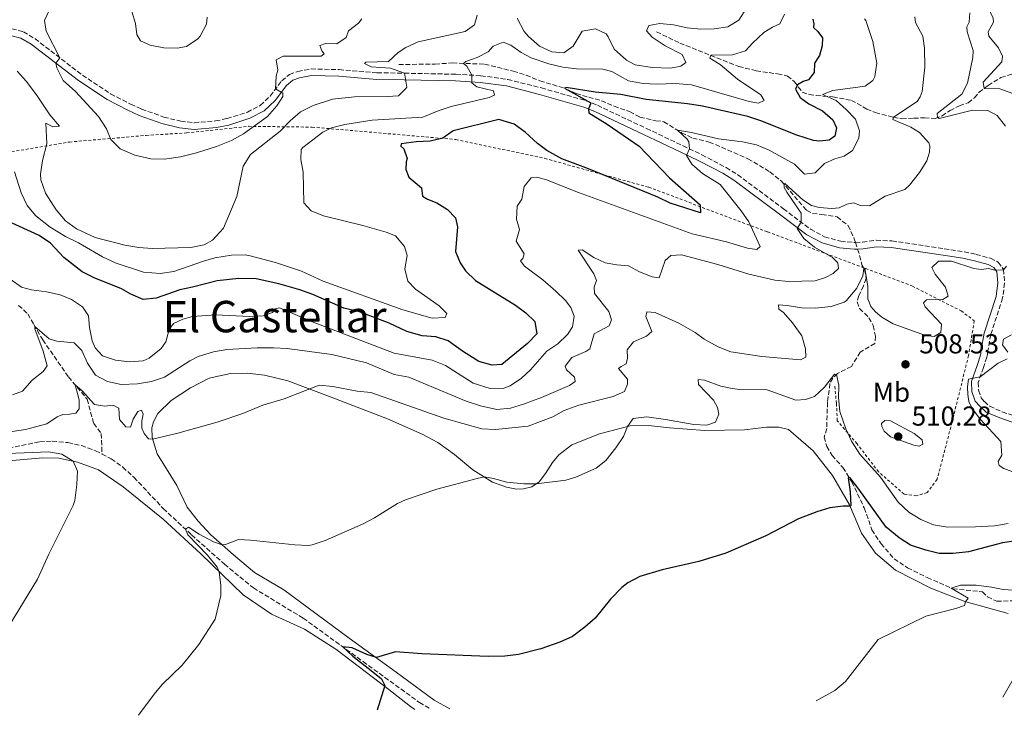
# Model space of a CAD drawing. Units: metres. Extents: x 645264 to 648728, y 4716073 to 4718459.
# Drawn here: x 646800 to 647160, y 4716105 to 4716360 of the extents above; entities that cross this region are included whole.
import ezdxf
from ezdxf.enums import TextEntityAlignment as Align

# ---------------------------------------------------------------- set-up
doc = ezdxf.new("R2010")
doc.units = ezdxf.units.M
doc.header["$MEASUREMENT"] = 0
doc.linetypes.add('DGN Style 2', pattern=[1.7399219301090239, 1.043953158065414, -0.6959687720436097])
doc.linetypes.add('DGN Style 3', pattern=[2.435890702152634, 1.739921930109024, -0.6959687720436097])
for name, color, linetype, lineweight in [('Acueducto', 4, 'Continuous', 13), ('Barranco lineal', 142, 'DGN Style 3', 13), ('Camino', 7, 'DGN Style 3', 0), ('Cota de punto acotado terreno', 7, 'Continuous', 0), ('Curva de nivel directora', 30, 'Continuous', 30), ('Curva de nivel intermedia', 30, 'Continuous', 0), ('Etiqueta de uso rústico', 92, 'Continuous', 0), ('Línea de cambio de uso (parcela vista)', 92, 'Continuous', 0), ('Margen derecho', 7, 'Continuous', 0), ('Punto acotado terreno (símbolo)', 7, 'Continuous', 0), ('Texto de Área (paraje) menor', 7, 'Continuous', 0), ('Valla', 7, 'DGN Style 2', 0)]:
    doc.layers.add(name, color=color, linetype=linetype, lineweight=lineweight)
doc.styles.add('Style-Arial', font='arial.ttf')

# ---------------------------------------------------------------- blocks, each defined once
blk = doc.blocks.new('5PATER')
at = {"layer": 'Acueducto', "linetype": 'Continuous', "lineweight": 0}
h = blk.add_hatch(color=51, dxfattribs=at)
edge = h.paths.add_edge_path()
edge.add_ellipse((0, 0), major_axis=(-0.1095731443231308, -0.1110710700762829), ratio=0.9994222409660317, start_angle=0, end_angle=360)

msp = doc.modelspace()

# ---------------------------------------------------------------- linework, layer by layer
at = {"layer": 'Barranco lineal', "color": 142, "linetype": 'DGN Style 3', "lineweight": 13, "extrusion": (0.03960065272988823, -0.1218096026625513, 0.9917631819151981), "elevation": -548354.7919032095, "flags": 128}
msp.add_lwpolyline([(2073554.319079831, 4249906.771654712), (2073554.319079831, 4249904.195242479)], dxfattribs=at)
at = {"layer": 'Barranco lineal', "color": 142, "linetype": 'DGN Style 3', "lineweight": 13}
for points in [[(647033.04, 4716355.4, 535.4199999999983), (647041.5300000003, 4716351.279999999, 533.3099999999977), (647063.1200000001, 4716342.699999999, 528.9900000000052), (647069.4500000002, 4716341.189999999, 526.779999999999), (647074.1699999999, 4716340.460000001, 525.5800000000017), (647077.2800000003, 4716339.99, 525.3999999999943), (647080.8700000001, 4716339.24, 525.679999999993), (647083.3899999997, 4716337.26, 525.2200000000012), (647086.3200000003, 4716333.300000001, 524.1100000000006), (647088.8300000001, 4716332.49, 523.0099999999948), (647091.4699999997, 4716332.100000001, 521.9100000000036), (647097.5, 4716331.619999999, 519.7899999999936), (647104.2999999998, 4716330.310000001, 517.8600000000006), (647106.4400000004, 4716329.210000001, 516.570000000007), (647109.9100000003, 4716327.100000001, 515.3800000000047), (647113.0300000003, 4716325.869999999, 515.0099999999948), (647119.6500000004, 4716324.180000001, 515.0099999999948), (647122.7599999999, 4716323.57, 514.279999999999), (647127.1399999997, 4716323.82, 512.529999999999), (647131.04, 4716323.92, 511.6999999999971), (647134.8600000005, 4716323.74, 510.320000000007), (647137.4299999997, 4716324.630000001, 509.3999999999942), (647140.3700000001, 4716326.600000001, 508.6699999999983), (647143.7800000003, 4716328.390000001, 508.1199999999953), (647147.0099999999, 4716329.430000001, 507.4700000000012), (647149.25, 4716331.25, 506.6399999999995), (647150.9600000001, 4716333.300000001, 505.3600000000006), (647154.2599999999, 4716335.800000001, 504.7100000000065), (647158.9800000006, 4716338.689999999, 502.6900000000023), (647164.7400000002, 4716340.42, 501.3999999999942)], [(646938.7800000003, 4716343.430000001, 534.5899999999965), (646952.0999999996, 4716343.619999999, 531.7400000000052), (646958.4500000002, 4716344, 530.7299999999959), (646970.1799999997, 4716343.560000001, 528.8899999999994), (646980.6200000001, 4716341.029999999, 527.7899999999936), (646985.3499999996, 4716339.539999999, 526.9600000000064), (646990.3700000001, 4716337.5, 525.9499999999971), (646999.9199999999, 4716334.58, 524.9400000000023), (647003.6600000003, 4716332.84, 524.6600000000036), (647008.25, 4716331.5, 524.0200000000041), (647012.8799999999, 4716330.199999999, 523.8399999999965), (647017.5300000003, 4716328.199999999, 523.1900000000023), (647023.1600000003, 4716326.210000001, 522.0899999999965), (647027, 4716324.24, 521.5399999999936), (647032.7599999999, 4716322.859999999, 521.1699999999983), (647035.6900000004, 4716322.529999999, 520.7100000000064), (647042.1500000004, 4716318.480000001, 519.7899999999936), (647046.2699999996, 4716316.52, 519.4199999999983), (647052.3200000003, 4716315.100000001, 518.779999999999), (647066.4800000006, 4716309, 517.5899999999965), (647074.5099999999, 4716304.17, 516.6699999999983), (647078.7000000002, 4716300.75, 515.1000000000058), (647087.9400000004, 4716290.100000001, 513.7200000000012), (647090.0300000003, 4716288.960000001, 513.4499999999971), (647093.5199999996, 4716288.630000001, 512.8999999999943), (647099.04, 4716287.680000001, 512.6199999999953), (647103.0899999999, 4716284.539999999, 512.25), (647105.3200000003, 4716279.720000001, 511.7899999999936), (647105.75, 4716278.4, 511.6100000000006)], [(647106.54, 4716275.970000001, 511.2799999999989), (647107.2999999998, 4716273.630000001, 510.9700000000012), (647108.2000000002, 4716269.880000001, 510.1399999999995), (647109.0700000003, 4716268.480000001, 509.9499999999971), (647109.6799999997, 4716265.189999999, 509.0399999999936), (647108.7300000006, 4716262.539999999, 508.4799999999959), (647107.04, 4716258.980000001, 508.3000000000029), (647106.3700000001, 4716256.619999999, 508.3000000000029), (647107.2999999998, 4716254.230000001, 508.1199999999953), (647110.6900000004, 4716250.850000001, 507.8399999999965), (647112.2400000002, 4716247.949999999, 507.75), (647113.0899999999, 4716244.100000001, 507.2899999999936), (647112.8499999996, 4716241.460000001, 506.9199999999983), (647107.5300000003, 4716238.279999999, 506.179999999993), (647104.3099999997, 4716233.050000001, 505.6300000000047), (647099.2199999997, 4716230.390000001, 505.0800000000018), (647097.5, 4716228.76, 504.7100000000065), (647096.4500000002, 4716226.82, 504.6199999999953), (647095.5599999997, 4716219.930000001, 503.429999999993), (647095.2800000003, 4716210.32, 502.1399999999995), (647094.3799999999, 4716207.199999999, 501.3999999999942), (647095.2800000003, 4716203.779999999, 501.0399999999936), (647097.2599999999, 4716200.51, 500.6699999999983), (647101.1799999997, 4716196.050000001, 500.2100000000065), (647104.4600000001, 4716190.779999999, 499.929999999993), (647108.9800000006, 4716181.289999999, 499.0099999999948), (647111.8200000003, 4716173.279999999, 497.820000000007), (647115.1500000004, 4716168.199999999, 496.9900000000052), (647119.9299999997, 4716162.710000001, 496.3500000000058), (647124.8300000001, 4716159.4, 496.070000000007), (647132.04, 4716155.779999999, 495.429999999993), (647141.3700000001, 4716151.730000001, 494.9700000000012), (647152.2199999997, 4716150.619999999, 494.0500000000029), (647154.0300000003, 4716148.710000001, 493.5899999999965), (647157.4900000002, 4716147.16, 493.3099999999977), (647163.9400000004, 4716147.350000001, 492.9499999999971)], [(646799.8099999997, 4716255.359999999, 518.1900000000023), (646803.2000000002, 4716252.25, 517.179999999993), (646805.3700000001, 4716248.33, 515.25), (646808.6600000003, 4716242.730000001, 513.0500000000029), (646818.0800000001, 4716229.17, 510.5599999999977), (646824.8899999997, 4716221.029999999, 509), (646827.2800000003, 4716212.16, 507.4400000000023), (646830.0599999997, 4716208.439999999, 506.5200000000041), (646830.3300000001, 4716200.99, 506.2799999999989)], [(646698.0300000003, 4716193.76, 521.0500000000029), (646705.7300000006, 4716191.619999999, 519.4799999999959), (646708.5599999997, 4716191.369999999, 519.0200000000041), (646711.4800000006, 4716191.560000001, 518.1999999999971), (646715.3499999996, 4716190.810000001, 517.5500000000029), (646723.2100000001, 4716188.01, 515.4400000000023), (646727.8300000001, 4716187, 514.5200000000041), (646733.2999999998, 4716186.600000001, 513.8800000000047), (646747.1900000004, 4716186.199999999, 513.5099999999948), (646754.5099999999, 4716187.949999999, 512.679999999993), (646759.5099999999, 4716190.33, 511.8500000000058), (646772.2400000002, 4716195.65, 510.4700000000012), (646784.7400000002, 4716200.680000001, 509.5599999999977), (646791.3499999996, 4716202.230000001, 509.1900000000023), (646807.5499999998, 4716205.439999999, 507.8999999999942), (646812.1100000005, 4716205.689999999, 507.9900000000052), (646817.9100000003, 4716205.16, 507.6199999999953), (646822.7699999996, 4716204.060000001, 506.8899999999995), (646827.9299999997, 4716202.199999999, 506.429999999993), (646830.3300000001, 4716200.99, 506.2799999999989)], [(646830.3300000001, 4716200.99, 506.2799999999989), (646833.7199999997, 4716199.279999999, 506.0599999999977), (646837.9000000004, 4716196.180000001, 505.7899999999936), (646842.0099999999, 4716192.480000001, 505.5099999999948), (646852.7199999997, 4716181.050000001, 505.1399999999995), (646863.0800000001, 4716171.41, 504.9600000000065), (646875.0999999996, 4716160.67, 504.0399999999936), (646885.6699999999, 4716152.02, 502.9400000000023), (646903.8600000005, 4716140.980000001, 501.1000000000058), (646925.7599999999, 4716125.100000001, 499.4400000000023), (646946.3399999999, 4716110.16, 497.75), (646950.5899999999, 4716107.699999999, 497.4199999999983)]]:
    msp.add_polyline3d(points, dxfattribs=at)
at = {"layer": 'Camino', "color": 7, "linetype": 'DGN Style 3', "lineweight": 0}
for points in [[(646797.3400000002, 4716356.51, 537.8699999999955), (646801.5899999995, 4716355.400000001, 538.3300000000017), (646805.8200000006, 4716352.870000001, 538.8800000000048), (646823.1599999989, 4716339.529999999, 541.029999999999), (646833.4699999975, 4716332.730000002, 542.4199999999984), (646840.7899999977, 4716328.91, 543.4499999999972), (646844.7999999998, 4716327.119999999, 543.8399999999966), (646852.9400000004, 4716324.230000001, 543.8399999999966), (646859.0799999982, 4716322.670000002, 543.7500000000001), (646864.0499999992, 4716322.160000003, 543.3000000000029), (646871.8299999976, 4716322.790000002, 542.529999999999), (646876.0599999989, 4716323.670000001, 542.100000000006), (646883.4599999995, 4716326.040000002, 541.1799999999931), (646888.1800000002, 4716328.460000001, 540.4400000000024), (646891.8000000013, 4716331.920000001, 540.1799999999931), (646896.01, 4716337.52, 539.8000000000029), (646898.8399999999, 4716339.820000002, 539.7100000000065), (646901.890000001, 4716340.900000001, 539.8000000000029), (646906.7600000014, 4716341.82, 539.1000000000058), (646916.9699999995, 4716341.560000001, 537.7700000000041), (646930.9400000015, 4716340.430000001, 536.3099999999978), (646940.8500000001, 4716340.26, 535.0099999999948), (646959.6499999979, 4716339.880000004, 530.8800000000048), (646968.8099999977, 4716339.340000002, 529.5000000000001), (646978.6400000004, 4716337.990000002, 528.4199999999983), (646990.9400000004, 4716334.890000002, 527.050000000003), (647007.2500000006, 4716330.180000001, 525.2100000000065), (647011.4699999985, 4716328.520000001, 524.7200000000013), (647029.3500000021, 4716320.070000002, 522.6100000000006), (647042.7399999986, 4716313.699999999, 520.279999999999), (647049.6499999975, 4716310.390000002, 519.4600000000064), (647058.4999999988, 4716305.770000001, 518.6399999999994), (647062.7500000001, 4716303.140000001, 518.2100000000065), (647079.4400000002, 4716290.680000002, 516.0800000000017), (647089.3399999999, 4716283.2, 514.4299999999931), (647094.510000002, 4716280.449999999, 513.4100000000036), (647100.3700000005, 4716278.790000003, 512.6799999999931), (647105.3700000006, 4716278.390000001, 512.3399999999965), (647105.7500000005, 4716278.400000001, 512.320000000007)], [(647105.7500000005, 4716278.400000001, 512.320000000007), (647108.3799999991, 4716278.439999999, 512.2200000000013), (647113.339999999, 4716279.210000001, 512.1499999999943), (647119.129999998, 4716278.900000002, 511.8600000000006), (647138.2600000012, 4716276.080000001, 509.8800000000048), (647145.53, 4716274.980000001, 509.7400000000054), (647149.8700000008, 4716274.010000002, 510.6600000000034), (647155.1700000004, 4716272.580000001, 510.5599999999978), (647158.0100000014, 4716271.160000003, 510.2899999999936), (647159.8900000011, 4716268.460000002, 510.0099999999948), (647160.3099999991, 4716263.500000002, 509.3800000000047), (647159.5699999993, 4716258.03, 508.3699999999955), (647155.2499999986, 4716244.660000001, 505.9700000000011), (647154.1999999981, 4716238.760000001, 506.6999999999971), (647154.0799999975, 4716237.439999999, 506.5200000000041), (647153.7699999989, 4716236.4, 506.5200000000041), (647152.5500000007, 4716232.62, 505.5099999999948), (647150.6499999987, 4716227.180000001, 504.6799999999931), (647150.7899999995, 4716224.310000002, 504.5000000000001), (647151.7199999993, 4716221.540000001, 504.5000000000001), (647152.9200000018, 4716220.199999999, 504.5000000000001), (647154.8799999976, 4716218.440000001, 503.9400000000024), (647159.4299999984, 4716216.439999999, 503.429999999993), (647165.8199999988, 4716214.230000001, 502.5)]]:
    msp.add_polyline3d(points, dxfattribs=at)
at = {"layer": 'Curva de nivel directora', "color": 30, "linetype": 'Continuous', "lineweight": 30, "flags": 128}
for points, elevation in [([(647090.2000000004, 4716359.980000001), (647090.5599999981, 4716358.340000001), (647090.4399999996, 4716356.970000001), (647092.0600000002, 4716355.530000002), (647093.6899999996, 4716353.250000001), (647093.639999998, 4716350.24), (647092.6599999992, 4716346.789999999), (647090.8099999983, 4716343.980000001), (647090.6299999995, 4716340.500000002), (647088.6, 4716337.83), (647086.6299999985, 4716337.190000001), (647084.5299999998, 4716335.980000002), (647083.8500000002, 4716334.37), (647085.5899999992, 4716331.380000002), (647088.6799999982, 4716329.07)], 525.0000000000001), ([(647088.6799999982, 4716329.07), (647093.7099999996, 4716326.460000002), (647097.4699999992, 4716323.220000002), (647098.8799999995, 4716320.330000001), (647098.2699999993, 4716317.210000001), (647096.2199999997, 4716315.720000003), (647092.6900000004, 4716315.430000001), (647090.4299999983, 4716315.680000001), (647084.3699999988, 4716317.57), (647071.2100000003, 4716322.890000001), (647066.4600000007, 4716324.460000002), (647049.8499999987, 4716328.220000002), (647044.4299999983, 4716329.090000001), (647029.2999999984, 4716330.630000001), (647020.0400000003, 4716332.500000002), (647010.6100000001, 4716333.300000002), (647000.0199999998, 4716335.029999999), (646999.3499999992, 4716334.75), (647009.0599999989, 4716329.470000001), (647008.2000000007, 4716327.15), (647008.2699999998, 4716325.789999999), (647015.0099999988, 4716321.650000002), (647026.6599999988, 4716313.529999999), (647037.839999999, 4716302.060000001), (647048.959999999, 4716292.109999999), (647049.1, 4716289.140000002), (647037.98, 4716292.750000001), (647033.4699999993, 4716294.91), (647008.1200000001, 4716305.330000001), (646998.4799999997, 4716308.980000001), (646992.9799999989, 4716312.000000001), (646989.5500000003, 4716314.54), (646984.9700000003, 4716318.710000001), (646980.9400000002, 4716321.620000001), (646975.4399999996, 4716323.300000002), (646958.7400000005, 4716319.220000001), (646954.9200000005, 4716316.480000002), (646950.3200000006, 4716315.430000001), (646945.1999999997, 4716315.17), (646939.699999999, 4716314.380000001), (646939.5699999993, 4716313.529999999), (646940.669999999, 4716312.600000001), (646941.9400000009, 4716309.090000001), (646941.4899999994, 4716307.810000001), (646941.4400000002, 4716305.04), (646942.4699999985, 4716302.230000001), (646947.1800000002, 4716298.340000002), (646947.5099999986, 4716295.330000001), (646949.3599999994, 4716294.140000002), (646952.6799999987, 4716292.87), (646956.6199999992, 4716290.380000002), (646959.5400000006, 4716287.410000001), (646960.2899999995, 4716284.080000001), (646959.5799999987, 4716275.08), (646961.2399999994, 4716270.960000001), (646963.2099999986, 4716267.930000001), (646966.8299999996, 4716264.480000001), (646981.5199999993, 4716255.490000002), (646985.2799999987, 4716252.67), (646988.5199999998, 4716249.520000001), (646989.2999999998, 4716244.960000001), (646985.8199999996, 4716241.369999999), (646976.4699999999, 4716233.760000001), (646972.9400000006, 4716233.470000002), (646968.1399999994, 4716234.869999999), (646962.1, 4716238.590000001), (646956.9000000008, 4716242.37), (646952.4100000004, 4716243.900000001), (646947.3999999991, 4716244.180000001), (646941.8, 4716245.850000001), (646935.3400000003, 4716248.79), (646924.4500000007, 4716252.960000001), (646918.6900000004, 4716254.330000001), (646907.3600000005, 4716259.300000002), (646902.6599999998, 4716261.000000001), (646895.0199999999, 4716263.260000001), (646886.7099999995, 4716265.02), (646880.3399999993, 4716265.16), (646872.3599999996, 4716264.390000002), (646863.3999999987, 4716262), (646858.7099999995, 4716261.080000001), (646850.0899999982, 4716257.940000001), (646845.3899999999, 4716257.550000002), (646840.8399999992, 4716259.410000001), (646837.3799999991, 4716261.430000001), (646827.4799999995, 4716265.430000001), (646823.0000000001, 4716267.65), (646816.3599999994, 4716272.84), (646811.4299999987, 4716278.050000001), (646807.3400000005, 4716280.940000001), (646791.5099999986, 4716288.16)], 525.0000000000001), ([(647125.9499999998, 4716167.660000003), (647121.77, 4716170.400000002), (647117.0000000002, 4716174.220000002), (647107.0499999991, 4716188.189999999), (647103.73, 4716192.380000001), (647103.1199999996, 4716192.28), (647103.8099999982, 4716187.199999999), (647104.0400000006, 4716182.180000002), (647103.8199999994, 4716181.949999999), (647101.3299999994, 4716181.960000002), (647096.3699999994, 4716181.289999999), (647091.6100000008, 4716179.890000001), (647085.0100000004, 4716177.350000001), (647073.0499999998, 4716171.100000001), (647058.3600000002, 4716164.760000001), (647048.5599999989, 4716161.66), (647035.1199999988, 4716158.66), (647026.9, 4716156.250000001), (647022.499999999, 4716153.880000002), (647020.3699999988, 4716152.16), (647016.2400000005, 4716147.949999999), (647010.5999999989, 4716141), (647006.8700000006, 4716137.67), (647002.3299999987, 4716134.320000002), (646997.7199999997, 4716132.2), (646990.7500000005, 4716129.789999999), (646982.5499999997, 4716127.689999999), (646977.5799999986, 4716127.100000001), (646971.4400000008, 4716126.890000002), (646947.2299999993, 4716127.960000004), (646937.6699999993, 4716128.680000001), (646930.6799999999, 4716126.600000001), (646927.1399999994, 4716127.680000001), (646921.7300000003, 4716130.140000002), (646918.3699999986, 4716130.460000002), (646922.0399999988, 4716127.07), (646929.339999999, 4716121.380000002), (646932.4399999991, 4716118.840000001), (646933.7099999987, 4716116.380000002), (646930.8599999989, 4716107.28)], 500.0000000000008), ([(647169.5299999992, 4716169.960000002), (647159.5899999995, 4716168.570000002), (647147.1199999994, 4716165.240000002), (647141.48, 4716164.590000001), (647136.3899999983, 4716164.66), (647131.5299999989, 4716165.790000001), (647125.9499999998, 4716167.660000003)], 500.0000000000003)]:
    msp.add_lwpolyline(points, dxfattribs=dict(at, elevation=elevation))
at = {"layer": 'Curva de nivel intermedia', "color": 30, "linetype": 'Continuous', "lineweight": 0, "flags": 128}
for points, elevation in [([(646925.3500000013, 4716360.199999998), (646924.0999999996, 4716358.579999999), (646920.4699999996, 4716355.75), (646919.6100000015, 4716353.34), (646916.1700000014, 4716350.98), (646912.0200000008, 4716351.159999998), (646909.9599999998, 4716350.42), (646910.74, 4716348.499999999), (646911.5600000003, 4716347.29), (646910.4900000019, 4716346.519999999), (646896.4999999995, 4716346.55), (646893.9800000006, 4716345.2), (646894.5599999995, 4716341.349999999), (646894.0200000008, 4716339.220000001), (646893.7900000005, 4716334.569999999), (646896.4100000003, 4716332.96), (646896.4300000003, 4716331.689999999), (646894.2199999997, 4716328.269999999), (646890.8400000001, 4716324.46), (646882.0300000012, 4716318.109999999), (646877.6400000014, 4716315.710000001), (646872.2000000009, 4716313.489999999), (646864.8600000006, 4716311.130000001), (646858.990000001, 4716309.630000002), (646853.1700000007, 4716308.789999999), (646848.1700000005, 4716308.99), (646842.2699999996, 4716310.230000001), (646836.9200000009, 4716312.650000001), (646833.53, 4716316.04), (646831.9600000009, 4716319.970000002), (646829.0199999994, 4716324.490000002), (646820.650000001, 4716333.55), (646816.1200000002, 4716337.58), (646813.8100000012, 4716342.199999998), (646813.4500000014, 4716343.92), (646814.8500000007, 4716345.92), (646809.9100000008, 4716355.689999999), (646809.2400000005, 4716359.59), (646811.7999999997, 4716365.039999999)], 540.0000000000001), ([(647164.0400000019, 4716366.939999999), (647157.7000000007, 4716366.05), (647155.4200000007, 4716364.319999999), (647155.1200000012, 4716362.48), (647156.1400000005, 4716360.33), (647156.25, 4716358.970000001), (647154.320000001, 4716355.41), (647154.54, 4716353.81), (647158.1299999999, 4716349.529999999), (647159.490000001, 4716346.539999999), (647159.2899999998, 4716344.42), (647152.4900000005, 4716336.949999999), (647152.7899999999, 4716334.679999999), (647158.5299999998, 4716334.529999999), (647163.2599999995, 4716332.869999998)], 505), ([(646868.7000000007, 4716360.770000001), (646868.5500000009, 4716358.180000001), (646866.1900000006, 4716353.81), (646865.3400000011, 4716352.859999999), (646861.2300000007, 4716350.07), (646857.7599999994, 4716349.359999999), (646852.86, 4716349.519999998), (646847.9500000015, 4716350.529999998), (646844.400000002, 4716352.130000001), (646843.0000000005, 4716354.369999998), (646842.6100000016, 4716358.41), (646841.2300000002, 4716362.769999999)], 545), ([(647079.8899999994, 4716361.829999999), (647078.1500000005, 4716358.32), (647075.4400000015, 4716357.149999999), (647072.2200000006, 4716355.17), (647068.0800000011, 4716351.25), (647065.6300000013, 4716348.439999999), (647060.8300000001, 4716347.010000001), (647052.9000000019, 4716346.890000001), (647052.5800000001, 4716345.800000001), (647056.3300000007, 4716343.499999999), (647062.6699999997, 4716338.13), (647071.140000001, 4716332.37), (647072.4400000018, 4716330.32), (647070.3400000008, 4716329.249999999), (647066.8899999997, 4716329.909999999), (647045.8200000009, 4716336.009999999), (647039.8700000008, 4716336.480000001), (647033.2300000001, 4716336.199999998), (647028.1400000006, 4716336.449999999), (647022.8099999997, 4716337.460000002), (647016.6900000019, 4716340.899999999), (647013.4700000011, 4716341.789999999), (647003.7700000004, 4716341.84), (646998.8100000005, 4716342.459999999), (646993.6699999997, 4716343.66), (646987.2400000012, 4716345.880000002), (646983.5900000011, 4716347.849999999), (646979.8300000017, 4716350.529999998), (646976.9400000015, 4716351.659999999), (646973.3800000009, 4716350.2), (646971.4400000008, 4716348.05), (646967.4599999998, 4716346.060000001), (646963.3000000003, 4716344.59), (646962.4599999997, 4716343.82), (646963.7000000003, 4716342.810000001), (646965.4900000007, 4716339.539999999), (646965.530000001, 4716336.710000001), (646967.3400000014, 4716335.329999999), (646973.3899999999, 4716333.81), (646973.8400000012, 4716332.27), (646971.8699999999, 4716331.34), (646957.9400000002, 4716328.08), (646953.1600000014, 4716326.55), (646947.6400000005, 4716324.16), (646929.1100000008, 4716323.050000002), (646919.0999999995, 4716321.529999999), (646914.2699999993, 4716320.239999999)], 530.0000000000001), ([(646967.4199999997, 4716361.460000001), (646966.4400000006, 4716357.96), (646963.0800000011, 4716355.56), (646945.9100000005, 4716351.730000001), (646941.3700000008, 4716349.63), (646938.5299999999, 4716347.849999999), (646935.0900000001, 4716344.599999999), (646926.8100000009, 4716344.289999999), (646926.2499999999, 4716343.81), (646928.74, 4716342.609999999), (646935.7500000016, 4716342.16)], 535), ([(647065.9599999998, 4716364.029999999), (647063.0899999999, 4716359.699999999), (647059.0900000011, 4716357.24), (647054.1100000012, 4716356.439999999), (647049.2200000006, 4716356.34), (647044.2300000016, 4716356.880000001), (647039.2400000005, 4716357.980000001), (647034.2500000015, 4716358.499999999), (647030.1800000013, 4716357.67), (647029.360000001, 4716355.77), (647031.4700000011, 4716353.45), (647036.2200000007, 4716350.32), (647042.3899999999, 4716347.109999998), (647043.750000001, 4716344.119999998), (647041.9800000008, 4716342.869999998), (647038.1299999997, 4716342.150000001), (647031.4400000019, 4716342.34), (647025.2100000002, 4716343.279999999), (647022.0800000011, 4716345.03), (647017.5999999995, 4716349.100000001), (647015.4200000003, 4716353.550000001), (647014.6, 4716354.609999999), (647010.7100000007, 4716356.539999999), (647005.9200000007, 4716355.619999998), (647002.6100000005, 4716350.109999998), (646999.1600000014, 4716347.699999998), (646994.7300000014, 4716348.019999999), (646990.2499999999, 4716350.210000001), (646986.1900000006, 4716353.680000001), (646984.6399999994, 4716355.499999999), (646982.1200000005, 4716360.449999998)], 535), ([(647147.6199999999, 4716362.310000001), (647147.2900000013, 4716358.96), (647146.4700000011, 4716357.25), (647146.5899999995, 4716355.42), (647148.7599999999, 4716348.579999999), (647148.7000000018, 4716346.039999999), (647146.6800000012, 4716336.640000002), (647144.6600000006, 4716332.56), (647135.6100000005, 4716325.519999999), (647135.7500000012, 4716324.050000001), (647136.3700000002, 4716323.730000001)], 510), ([(647127.4600000009, 4716360.83), (647127.7800000005, 4716358.859999999), (647130.4400000003, 4716353.859999998), (647131.0700000006, 4716349.449999999), (647131.1199999999, 4716342.48), (647130.1699999999, 4716333.57), (647129.4900000005, 4716331.63), (647128.3400000016, 4716329.969999999), (647119.6900000013, 4716324.17), (647119.4700000001, 4716323.319999999), (647126.0500000004, 4716320.499999999), (647129.1900000009, 4716318.61), (647132.5500000003, 4716314.800000002), (647132.9800000017, 4716313.59), (647132.8299999997, 4716311.369999998), (647131.8799999999, 4716308.199999998), (647129.1700000007, 4716303.999999999), (647125.560000001, 4716299.350000001), (647123.850000001, 4716297.680000001), (647116.6300000015, 4716295.269999998), (647110.8900000014, 4716291.75), (647107.6399999993, 4716291.84), (647105.0399999998, 4716292.890000001), (647102.6000000011, 4716292.430000001), (647099.8400000007, 4716290.980000001), (647097.1100000015, 4716290.749999999), (647092.4500000011, 4716291.199999998), (647089.6600000017, 4716291.859999999), (647086.5200000012, 4716293.929999999), (647079.9400000009, 4716299.939999999), (647079.6600000015, 4716299.699999998), (647079.770000001, 4716298.429999999), (647080.740000001, 4716296.699999998), (647085.9300000012, 4716289.109999998), (647085.9199999999, 4716285.779999999), (647084.4500000015, 4716283.41), (647086.9000000014, 4716279.82), (647090.7900000005, 4716276.680000001), (647097.4100000011, 4716272.909999999), (647099.3700000013, 4716270.869999999), (647099.5400000013, 4716268.849999998), (647097.6799999992, 4716266.98), (647094.8800000009, 4716265.529999999), (647091.0400000007, 4716264.34), (647081.290000001, 4716264.109999999), (647076.3199999998, 4716264.579999999), (647066.76, 4716266.77), (647055.4800000013, 4716270.34), (647042.1700000009, 4716273.890000001), (647038.2200000013, 4716273.600000001), (647036.2200000007, 4716271.74), (647034.0100000001, 4716265.390000001), (647031.4100000006, 4716265.830000001), (647026.7700000004, 4716267.67), (647022.8400000011, 4716269.850000001), (647018.5000000002, 4716270.16), (647014.3000000003, 4716270.939999999), (647010.1299999994, 4716272.909999999), (647005.7999999999, 4716275.619999998), (647004.4400000009, 4716275.599999999), (647010.1200000006, 4716266.929999998), (647011.0999999995, 4716264.499999999), (647010.2400000013, 4716262.130000002), (647010.3700000008, 4716259.640000001), (647015.5499999998, 4716253.07), (647016.5800000002, 4716250.119999999), (647015.7700000011, 4716247.9), (647010.2100000001, 4716244.9), (647008.640000001, 4716239.46), (647007.2400000016, 4716238.45), (647002.0500000016, 4716236.349999999), (646999.5999999995, 4716233.069999999), (647000.0900000012, 4716231.76), (647003.0900000009, 4716229.119999998), (647003.3500000002, 4716227.470000001), (647001.2600000004, 4716226.029999998), (646990.9400000004, 4716221.61), (646984.4600000007, 4716219.199999998), (646979.6300000005, 4716217.71), (646974.6300000005, 4716217.300000001), (646968.64, 4716218.560000001), (646963.4000000008, 4716220.350000001), (646942.5100000007, 4716229.130000001), (646937.1700000009, 4716230.130000001), (646927.0400000011, 4716234.359999999), (646914.3300000018, 4716237.42), (646898.0100000006, 4716239.539999999), (646893.0199999994, 4716239.859999998), (646887.0300000013, 4716239.769999999), (646875.9800000007, 4716239.17), (646871.0499999998, 4716238.390000001), (646865.4500000007, 4716236.670000001), (646862.3900000007, 4716235.109999998), (646853.1600000017, 4716229.140000001), (646848.4100000019, 4716227.56), (646843.3200000002, 4716226.619999999), (646837.3299999998, 4716226.46)], 515.0000000000001), ([(647109.1300000001, 4716360.090000001), (647109.5700000004, 4716359.59), (647112.0899999995, 4716351.81), (647113.6200000006, 4716343.970000001), (647112.920000001, 4716339.09), (647112.1100000018, 4716337.550000001), (647109.3600000005, 4716335.479999999), (647097.4800000003, 4716333.99), (647093.7300000021, 4716332.48), (647098.7099999997, 4716330.249999999), (647102.3200000017, 4716327.05), (647105.7400000016, 4716323.409999999), (647107.2999999995, 4716319.17), (647107.0500000014, 4716316.529999999), (647104.6700000009, 4716311.970000001), (647101.6900000015, 4716309.949999998), (647098.2200000002, 4716308.909999999), (647094.4800000007, 4716307.210000001), (647091.0400000007, 4716303.769999999), (647087.1900000018, 4716303.38), (647083.5100000005, 4716307.05), (647074.1800000009, 4716312.15), (647069.5700000019, 4716314.07), (647064.430000001, 4716315.13), (647055.7400000006, 4716316.25), (647045.8800000012, 4716318.579999999), (647040.6799999999, 4716319.399999999), (647044.2500000017, 4716316.09), (647044.8200000017, 4716315.13), (647045.1000000011, 4716312.57), (647043.9600000011, 4716310.199999999), (647045.9300000004, 4716307.029999999), (647049.8399999997, 4716303.55), (647056.3500000008, 4716299.600000001), (647063.9800000016, 4716289.970000001)], 520), ([(646935.7500000016, 4716342.16), (646940.8700000001, 4716340.31), (646941.7400000019, 4716335.210000001), (646941.4500000014, 4716334.619999998), (646938.6600000019, 4716332.039999999), (646934.52, 4716331.689999999), (646922.6500000012, 4716331.65), (646914.6100000013, 4716330.800000001), (646907.5400000014, 4716328.51), (646902.880000001, 4716326.149999999), (646899.0800000012, 4716322.890000001), (646895.4000000021, 4716319.109999998), (646884.5599999992, 4716310.53), (646881.9199999995, 4716306.249999999), (646879.5600000013, 4716295.230000001), (646874.7800000003, 4716283.550000002), (646870.7000000011, 4716279.159999999), (646867.7100000004, 4716277.519999999), (646862.7999999998, 4716276.499999999), (646848.7100000014, 4716276.210000001), (646843.7200000002, 4716276.499999999), (646838.7100000012, 4716277.429999999), (646827.8500000006, 4716280.23), (646821.0199999998, 4716283.33), (646816.9299999994, 4716286.289999999), (646813.5800000011, 4716290.289999999), (646809.6300000015, 4716296.439999999), (646807.9800000021, 4716301.249999999), (646807.8300000001, 4716303.289999999), (646808.5099999994, 4716308.289999999), (646810.120000001, 4716314.430000001), (646809.8200000015, 4716321.960000001), (646812.2900000013, 4716320.680000001), (646814.7300000022, 4716320.899999999), (646811.1900000017, 4716324.989999999), (646806.660000001, 4716331.99), (646802.7200000003, 4716337.199999998), (646799.2400000001, 4716340.990000002)], 535), ([(647136.3700000002, 4716323.730000001), (647148.5699999998, 4716326.779999999), (647154.2200000006, 4716326.67), (647157.6300000013, 4716324.75), (647160.6100000008, 4716320.84)], 510), ([(646914.2699999993, 4716320.239999999), (646911.0900000008, 4716318.730000001), (646903.7000000014, 4716313.13), (646903.0900000011, 4716312.359999998), (646903.0000000017, 4716308.679999999), (646903.8700000012, 4716304.130000001), (646904.0800000012, 4716292.829999999), (646906.7600000014, 4716289.91), (646911.3500000001, 4716288.09), (646925.6200000017, 4716284.529999998), (646934.2200000006, 4716282.09), (646937.5900000011, 4716280.750000001), (646940.9000000014, 4716276.929999999), (646941.8300000012, 4716273.609999999), (646941.0500000013, 4716268.67), (646942.1100000007, 4716264.199999999), (646944.8800000001, 4716261.32), (646953.6399999999, 4716255.140000001), (646956.36, 4716252.410000001), (646955.7699999999, 4716250.890000001), (646951.0700000015, 4716250.630000002), (646940.2700000012, 4716253.710000002), (646911.2300000016, 4716264.26), (646903.2200000008, 4716267.82), (646893.7400000015, 4716271.000000001), (646884.5400000013, 4716273.529999998), (646882.7000000018, 4716273.83), (646877.7000000017, 4716273.699999998), (646871.6100000008, 4716272.699999999), (646867.390000001, 4716271.539999999), (646856.5700000003, 4716267.710000001), (646851.6200000016, 4716266.98), (646845.4600000015, 4716267.5), (646835.5199999993, 4716270.779999999), (646830.5300000005, 4716273.100000001), (646821.7700000008, 4716278.210000002), (646816.9800000008, 4716280.5), (646811.3800000016, 4716283.949999999), (646806.0900000011, 4716288.06), (646802.9300000004, 4716291.929999999), (646800.76, 4716296.550000001), (646798.2800000012, 4716304.189999999)], 530.0000000000001), ([(647063.9800000016, 4716289.970000001), (647066.8499999995, 4716285.88), (647070.9900000012, 4716276.880000002), (647069.6900000004, 4716275.789999999), (647066.3399999999, 4716276.300000001), (647058.5900000005, 4716278.63), (647046.0199999998, 4716281.56), (647004.5199999993, 4716296.630000002), (646992.8200000003, 4716301.259999998), (646989.32, 4716302.199999999), (646987.2600000014, 4716302.029999999), (646984.6700000007, 4716298.789999999), (646983.79, 4716294.210000001), (646982.0399999999, 4716291.59), (646981.8200000009, 4716286.929999999), (646982.9200000007, 4716283.130000001), (646981.7600000006, 4716278.88), (646984.6999999998, 4716274.21), (646984.1600000011, 4716272.560000001), (646983.3200000008, 4716271.699999998), (646984.7200000001, 4716269.7), (646991.4700000002, 4716264.710000001), (646996.24, 4716260.59), (646999.7100000014, 4716257.08), (647001.7000000007, 4716254.599999999), (647002.920000001, 4716251.369999999), (647002.2700000006, 4716247.449999998), (647000.4800000002, 4716244.65), (646996.990000001, 4716241.349999999), (646992.9800000011, 4716238.650000001), (646986.9200000016, 4716231.739999999), (646983.7099999996, 4716228.680000001), (646979.4900000019, 4716225.929999998), (646977.27, 4716225.099999999), (646972.2499999999, 4716224.929999999), (646966.0400000005, 4716226.869999999), (646955.8600000015, 4716233.349999999), (646951.0400000003, 4716235.31), (646937.0700000003, 4716237.830000001), (646907.5200000012, 4716249.189999999), (646895.1600000008, 4716254.449999999), (646893.6600000008, 4716254.050000002), (646892.6500000006, 4716252.719999999), (646889.2799999999, 4716251.49), (646884.2799999998, 4716251.279999999), (646871.9500000007, 4716251.900000001), (646863.3400000007, 4716251.26), (646859.8700000016, 4716250.359999998), (646856.4600000008, 4716248.759999999), (646854.8400000003, 4716246.519999999), (646853.5900000008, 4716242.08), (646851.9800000016, 4716239.599999999), (646847.5600000003, 4716236.009999999), (646845.3600000008, 4716235.130000001), (646840.3699999996, 4716234.769999999), (646835.1900000008, 4716235.359999998), (646830.4500000001, 4716236.91), (646827.8200000015, 4716239.82), (646826.7500000007, 4716242.34), (646825.7300000016, 4716247.240000002), (646825.3899999995, 4716251.55), (646823.1800000012, 4716254.769999999), (646819.1800000002, 4716257.529999999), (646814.9700000014, 4716259.259999999), (646810.0700000018, 4716260.300000001), (646804.5900000011, 4716260.989999999), (646800.9000000008, 4716262.069999999), (646797.0499999997, 4716264.689999999)], 520), ([(647161.030000001, 4716269.720000001), (647159.9, 4716268.380000001), (647156.600000001, 4716268.24), (647154.4800000021, 4716268.819999999), (647151.7000000014, 4716268.449999998), (647149.0100000004, 4716268.88), (647140.8300000017, 4716271.539999999), (647136.0799999997, 4716271.56), (647133.6600000013, 4716269.219999999), (647134.9700000011, 4716266.79), (647138.7100000004, 4716262), (647139.6100000013, 4716258.67), (647137.7400000005, 4716257.560000001), (647131.7200000011, 4716257.38), (647130.7000000018, 4716256.329999999), (647131.2400000005, 4716254.78), (647137.2599999999, 4716248.470000001), (647136.9800000006, 4716245.449999998), (647134.5500000009, 4716243.959999999), (647131.3400000011, 4716244.279999999), (647119.5100000004, 4716248.630000001), (647115.4300000012, 4716251.019999999), (647113.0900000008, 4716253.01), (647111.3699999999, 4716254.909999999), (647110.3400000016, 4716257.769999999), (647110.27, 4716262.289999999), (647109.1600000014, 4716268.910000001), (647108.8399999996, 4716268.849999998), (647108.4599999995, 4716266.159999999), (647106.2500000012, 4716261.699999998), (647102.3500000008, 4716257.02), (647101.630000001, 4716256.55), (647096.8700000001, 4716254.960000001), (647091.0200000008, 4716254.369999999), (647086.0200000006, 4716254.449999999), (647080.7900000003, 4716255.350000001), (647077.6800000012, 4716255.539999999), (647077.7100000002, 4716253.989999998), (647079.4700000016, 4716252.739999999), (647082.7700000006, 4716249.009999999), (647086.1300000001, 4716244.23), (647087.5700000018, 4716239.439999999), (647087.6600000013, 4716236.390000002), (647085.7000000009, 4716235.42), (647071.5600000012, 4716236.720000001), (647060.230000001, 4716238.34), (647055.610000001, 4716240.220000001), (647050.4299999998, 4716242.989999999), (647047.1399999997, 4716245.49), (647041.1500000015, 4716248.890000001), (647032.5300000005, 4716252.810000001), (647029.5599999999, 4716252.960000001), (647029.1200000017, 4716251.250000001), (647031.3100000002, 4716245.779999999), (647029.360000001, 4716244.100000001), (647024.6800000005, 4716242.010000001), (647022.3700000015, 4716239.06), (647022.4700000001, 4716236), (647021.9300000012, 4716233.92), (647020.150000002, 4716233.05), (647019.1799999997, 4716232.279999998), (647022.4400000009, 4716228.369999999), (647022.4200000007, 4716226.539999999), (647021.2800000008, 4716223.839999998), (647017.1600000013, 4716222.079999999), (647004.6399999999, 4716218.880000001), (646999.3, 4716216.88), (646995.1900000018, 4716214.560000001), (646986.060000001, 4716211.130000002), (646974.1699999999, 4716209.92), (646969.180000001, 4716210.17), (646955.2800000004, 4716214.07), (646928.5400000009, 4716223.519999999), (646923.6400000014, 4716224.009999998), (646914.6700000016, 4716225.67), (646909.6900000017, 4716226.199999998), (646896.8600000017, 4716221.23), (646889.1300000001, 4716218.829999999), (646881.7400000007, 4716215.850000001), (646872.4600000002, 4716212.699999998), (646857.9900000019, 4716208.639999999), (646848.8000000007, 4716206.46), (646847.2899999998, 4716206.58), (646845.7600000009, 4716208.439999998), (646844.8800000005, 4716210.409999999), (646844.8899999993, 4716213.09)], 510), ([(646837.3299999998, 4716226.46), (646832.3299999998, 4716227.470000001), (646827.940000002, 4716229.88), (646825.0200000008, 4716234.279999999), (646822.8900000006, 4716238.820000002), (646820.1100000001, 4716241.699999999), (646813.8400000003, 4716242.259999999), (646811.0100000006, 4716243.07), (646805.74, 4716247.690000001), (646805.8000000004, 4716246.800000001), (646808.8400000003, 4716238.56), (646810.2400000017, 4716233.26), (646808.8600000005, 4716231.119999998), (646804.8100000003, 4716228), (646801.1900000015, 4716223.949999998), (646797.5400000014, 4716222.619999998)], 515.0000000000001), ([(647162.77, 4716244.63), (647159.9600000004, 4716243.039999999), (647159.5300000012, 4716240.869999998), (647161.5400000006, 4716238.26)], 505), ([(647161.2000000009, 4716235.759999999), (647157.9300000009, 4716234.25), (647151.3799999995, 4716229.279999998), (647147.1100000005, 4716228.369999999), (647146.7300000003, 4716225.579999999), (647146.8200000019, 4716222.810000001), (647147.2800000003, 4716220.230000001), (647148.4900000016, 4716217.699999998), (647151.440000002, 4716213.659999999), (647158.9299999999, 4716205.609999998), (647159.3300000001, 4716200.630000001), (647157.9599999998, 4716198.21), (647158.3100000008, 4716196.849999999), (647160.0200000008, 4716195.65), (647164.280000001, 4716194.059999999)], 505), ([(647114.9400000017, 4716192.56), (647107.3600000021, 4716200.999999999), (647104.3200000002, 4716205.659999999), (647102.2600000014, 4716210.210000001), (647100.0900000011, 4716216.599999999), (647099.6200000016, 4716221.65), (647099.6399999995, 4716225.850000001), (647099.6399999995, 4716226.21), (647098.8500000006, 4716230.039999999), (647098.0900000005, 4716230.210000001), (647094.4900000019, 4716225.41), (647090.7999999993, 4716222.06), (647087.5400000005, 4716220.880000001), (647083.9199999995, 4716220.73), (647073.4600000011, 4716224.489999998), (647063.5300000003, 4716224.63), (647060.7400000007, 4716224.960000001), (647056.5900000001, 4716225.800000001), (647050.5300000004, 4716228.009999999), (647048.3100000009, 4716228.26), (647048.3399999999, 4716226.480000001), (647053.8899999999, 4716220.720000001), (647055.3800000007, 4716218.009999999), (647055.8400000011, 4716215.619999999), (647054.6200000008, 4716212.630000001), (647051.4800000003, 4716211.55), (647046.7199999995, 4716211.76), (647036.3800000016, 4716213.680000001), (647029.4500000004, 4716214.619999998), (647024.5000000016, 4716214.029999998), (647022.4700000001, 4716211.08), (647020.9299999999, 4716207.390000001), (647018.2099999997, 4716203.199999998), (647014.5700000008, 4716198.579999999), (647011.0200000014, 4716195.850000001), (647003.5400000003, 4716192.49), (646999.9300000004, 4716191.41), (646989.100000001, 4716190.109999999), (646984.4900000021, 4716190.09), (646978.3600000008, 4716190.659999999), (646973.4900000005, 4716192.069999999), (646970.1100000008, 4716192.600000001), (646967.440000002, 4716192.039999999), (646952.7100000001, 4716188.199999998), (646941.3300000007, 4716184.269999999), (646938.3300000011, 4716182.949999998), (646929.9800000003, 4716177.7), (646925.500000001, 4716175.38), (646911.9300000013, 4716169.390000001), (646907.1700000004, 4716167.779999998), (646905.7900000013, 4716167.599999999), (646900.8, 4716167.769999999), (646884.6300000009, 4716169.550000001), (646880.2499999999, 4716169.77), (646875.5, 4716167.939999999), (646874.2800000019, 4716167.8), (646871.060000001, 4716168.92), (646865.8399999996, 4716171.720000001), (646861.9000000012, 4716174.3), (646860.7800000014, 4716173.550000002), (646861.7500000015, 4716171.400000001), (646868.8900000006, 4716164), (646872.3700000008, 4716159.57), (646873.1599999998, 4716157.930000001), (646873.8000000013, 4716152.970000001), (646873.7499999999, 4716149.230000001), (646871.6300000009, 4716140.619999998), (646865.7100000001, 4716131.38), (646859.6000000013, 4716123.760000001), (646852.3900000005, 4716116.829999999), (646849.9000000005, 4716113.800000001), (646843.9200000014, 4716105.800000001), (646843.6800000002, 4716105.439999999)], 505), ([(646844.8899999993, 4716213.09), (646845.3300000018, 4716215.589999998), (646844.790000001, 4716217.039999999), (646843.3800000005, 4716216.599999999), (646841.730000001, 4716213.699999999), (646840.780000001, 4716210.859999998), (646839.0399999998, 4716210.930000001), (646836.7400000021, 4716213.579999999), (646836.4900000016, 4716217.810000001), (646834.4000000019, 4716218.91), (646831.3500000008, 4716218.539999999), (646827.570000001, 4716219.140000001), (646823.1000000007, 4716224.070000002), (646820.5300000003, 4716226.25), (646822.0200000011, 4716220.81), (646821.9200000005, 4716217.56), (646820.7699999994, 4716215.99), (646818.370000001, 4716215.529999998), (646816.0199999998, 4716215.499999999), (646813.9600000011, 4716214.569999999), (646810.0899999997, 4716212.019999999), (646802.3100000012, 4716210.019999999), (646797.4699999999, 4716209.289999999)], 510), ([(647116.5100000007, 4716213.239999999), (647115.3500000006, 4716212.140000001), (647115.4600000002, 4716211.02), (647116.3300000018, 4716209.380000001), (647118.5700000015, 4716207.3), (647127.0899999999, 4716204.27), (647129.1200000015, 4716203.829999999), (647130.38, 4716204.600000001), (647130.1200000007, 4716206.189999999), (647127.2599999997, 4716208.51), (647118.6299999997, 4716213.13), (647116.5100000007, 4716213.239999999)], 510), ([(646795.8400000005, 4716201.23), (646810.8000000005, 4716201.819999999), (646815.6200000017, 4716200.99), (646819.7700000004, 4716198.38), (646821.3799999997, 4716194.779999998), (646821.1500000017, 4716189.789999997), (646820.3600000005, 4716183.970000001), (646819.7700000004, 4716182.189999998), (646810.8600000008, 4716164.359999998), (646806.7500000005, 4716155.23), (646796.4599999996, 4716138.41)], 510), ([(647161.6500000001, 4716175.599999999), (647156.5499999995, 4716174.789999999), (647149.6400000006, 4716174.309999999), (647139.3699999999, 4716174.199999999), (647134.3300000017, 4716175.16), (647129.6300000012, 4716176.989999999), (647125.2300000001, 4716179.749999999), (647121.3299999997, 4716183.350000001), (647114.9400000017, 4716192.56)], 505), ([(647167.1200000019, 4716150.929999999), (647159.7200000011, 4716151.430000001), (647155.5700000006, 4716152.359999999), (647149.8799999997, 4716153.039999999), (647144.1399999999, 4716153.090000001), (647140.7600000001, 4716151.990000002), (647146.9800000007, 4716148.32), (647146.0599999998, 4716146.98), (647145.5999999995, 4716145.609999999), (647142.5100000004, 4716144.480000001), (647131.54, 4716141.729999999), (647114.0400000007, 4716133.199999999), (647102.1200000006, 4716117.759999999), (647098.2900000017, 4716114.529999999), (647091.3800000006, 4716110.689999999)], 495)]:
    msp.add_lwpolyline(points, dxfattribs=dict(at, elevation=elevation))
at = {"layer": 'Línea de cambio de uso (parcela vista)', "color": 92, "linetype": 'Continuous', "lineweight": 0}
for points in [[(646957.5099999999, 4716107.850000001, 497.9499999999971), (646951.75, 4716110.930000001, 498.2400000000052), (646937.8099999997, 4716121.27, 499.6199999999953), (646920.6299999999, 4716133.680000001, 500.6300000000047), (646896.79, 4716151.369999999, 503.0200000000041), (646886.0999999996, 4716157.609999999, 503.7599999999948), (646878.4299999997, 4716164.09, 504.2200000000012), (646870.1299999999, 4716171.5, 505.7799999999989), (646865.4400000004, 4716176.42, 506.6999999999971), (646861.4199999999, 4716181.5, 506.6999999999971), (646857.6699999999, 4716189.439999999, 507.429999999993), (646850.54, 4716201.01, 509.0899999999965), (646848.6100000005, 4716207.060000001, 510.1000000000058), (646848.5199999996, 4716210.59, 510.929999999993), (646849.0899999999, 4716212.810000001, 511.0200000000041), (646850.75, 4716215.850000001, 511.570000000007), (646855.5700000003, 4716220.58, 512.5800000000017), (646862.6600000003, 4716225.15, 513.2299999999959), (646869.4800000006, 4716228.74, 513.320000000007), (646877.2699999996, 4716230.449999999, 513.0399999999936), (646883.4400000004, 4716230.59, 512.7700000000041), (646889.7100000001, 4716229.789999999, 511.9400000000023), (646898.2100000001, 4716227.74, 510.6499999999942), (646914.1200000001, 4716221.76, 509.3600000000006), (646934.7100000001, 4716213.869999999, 508.5399999999936), (646947.4100000003, 4716208.310000001, 507.8899999999995), (646953.1500000004, 4716205.199999999, 506.9700000000012), (646959.2400000002, 4716200.810000001, 506.3300000000018), (646965.9100000003, 4716195.17, 505.320000000007), (646973.1299999999, 4716190.75, 504.7700000000041), (646978.1500000004, 4716188.9, 504.679999999993), (646981.8300000001, 4716188.199999999, 504.679999999993), (646984.4199999999, 4716188.24, 504.7700000000041), (646987.4199999999, 4716189.029999999, 504.7700000000041), (646990.1299999999, 4716190.77, 505.1399999999995), (646992.4800000006, 4716193.859999999, 505.9600000000065), (646995.0599999997, 4716197.850000001, 506.4199999999983), (646997.3300000001, 4716200.710000001, 506.5099999999948), (647002.0700000003, 4716204.41, 505.9600000000065), (647012.1399999997, 4716208.41, 505.5899999999965), (647023.3499999996, 4716211.310000001, 504.9499999999971), (647030.1699999999, 4716211.41, 504.8600000000006), (647037.8099999997, 4716210.619999999, 504.8600000000006), (647050.6699999999, 4716209.630000001, 504.2200000000012), (647065.2599999999, 4716209.850000001, 503.570000000007), (647073.2999999998, 4716210.810000001, 503.1999999999971), (647077.7699999996, 4716210.83, 502.8399999999965), (647081.2699999996, 4716209.939999999, 502.7400000000052), (647090.2800000003, 4716202.16, 502.3800000000047), (647097.3799999999, 4716193.180000001, 500.9100000000035), (647103.6100000005, 4716182.449999999, 500.0800000000018), (647108, 4716172.109999999, 498.4199999999983), (647113.0499999998, 4716164.74, 497.6900000000023), (647120.4299999997, 4716158.539999999, 496.7700000000041), (647133.3799999999, 4716151.9, 496.0299999999989), (647145.79, 4716147.050000001, 495.0200000000041), (647161.5700000003, 4716142.710000001, 493.8300000000018)], [(646796.1100000005, 4716198.52, 511.8000000000029), (646808.7100000001, 4716199.640000001, 511.3399999999965), (646814.5499999998, 4716199.49, 510.4199999999983), (646821.3899999997, 4716198.039999999, 509.8699999999953), (646829.0099999999, 4716195.230000001, 509.6900000000023), (646838.0999999996, 4716189.01, 508.3999999999942), (646852.6299999999, 4716177.119999999, 507.4799999999959), (646866.4199999999, 4716164.470000001, 505.6399999999995), (646881.8899999997, 4716149.449999999, 504.1699999999983), (646892.2999999998, 4716142.4, 503.3399999999965), (646904.3899999997, 4716136.92, 502.6100000000006), (646915.8399999999, 4716129.609999999, 501.6900000000023), (646935.1399999997, 4716114.850000001, 499.9100000000035), (646943.1500000004, 4716108.640000001, 499.1999999999971), (646944.7300000006, 4716107.58, 499.0899999999965)], [(647163.3899999997, 4716118.609999999, 492.6199999999953), (647159.6799999997, 4716112.130000001, 492.4700000000012)]]:
    msp.add_polyline3d(points, dxfattribs=at)
at = {"layer": 'Margen derecho', "color": 7, "linetype": 'Continuous', "lineweight": 0}
for points in [[(646796.8999999977, 4716354.100000001, 537.8699999999955), (646800.6399999994, 4716353.130000004, 538.3300000000017), (646804.4400000013, 4716350.850000001, 538.8800000000048), (646821.7399999973, 4716337.540000002, 541.029999999999), (646832.2299999992, 4716330.62, 542.4199999999984), (646839.7300000006, 4716326.710000004, 543.4499999999972), (646843.8900000001, 4716324.850000001, 543.8399999999966), (646852.2299999995, 4716321.890000002, 543.8399999999966), (646858.649999999, 4716320.26, 543.7500000000001), (646864.0200000001, 4716319.710000002, 543.3000000000029), (646872.1799999987, 4716320.369999999, 542.529999999999), (646876.6800000002, 4716321.310000001, 542.100000000006), (646884.3999999983, 4716323.78, 541.1799999999931), (646889.6099999985, 4716326.449999999, 540.4400000000024), (646893.6299999973, 4716330.290000001, 540.1799999999931), (646897.7800000004, 4716335.810000002, 539.8000000000029), (646900.0500000013, 4716337.66, 539.7100000000065), (646902.53, 4716338.540000001, 539.8000000000029), (646906.9600000002, 4716339.37, 539.1000000000058), (646916.8399999997, 4716339.12, 537.7700000000041), (646930.8200000008, 4716337.990000002, 536.3099999999978), (646940.8000000009, 4716337.820000002, 535.0099999999948), (646959.5499999997, 4716337.439999999, 530.8800000000048), (646968.5700000008, 4716336.910000003, 529.5000000000001), (646978.1700000009, 4716335.590000001, 528.4199999999983), (646990.3000000013, 4716332.530000002, 527.050000000003), (647006.4599999993, 4716327.87, 525.2100000000065), (647010.5000000005, 4716326.279999999, 524.7200000000013), (647028.2999999992, 4716317.859999999, 522.6100000000006), (647041.6900000002, 4716311.5, 520.279999999999), (647048.5599999989, 4716308.210000002, 519.4600000000064), (647057.2899999997, 4716303.65, 518.6399999999994), (647061.370000001, 4716301.12, 518.2100000000065), (647077.9699999972, 4716288.730000001, 516.0800000000017), (647088.0199999989, 4716281.140000002, 514.4299999999931), (647093.589999999, 4716278.170000001, 513.4100000000036), (647099.9400000013, 4716276.380000001, 512.6799999999931), (647105.2899999978, 4716275.949999999, 512.3399999999965), (647106.5399999997, 4716275.970000002, 512.2899999999935)], [(647106.5399999997, 4716275.970000002, 512.2899999999935), (647108.5899999992, 4716276.000000001, 512.2200000000013), (647113.4599999997, 4716276.760000001, 512.1499999999943), (647118.8900000012, 4716276.470000003, 511.8600000000006), (647137.8999999993, 4716273.67, 509.8800000000048), (647145.0799999986, 4716272.580000001, 509.7400000000054), (647149.2899999997, 4716271.640000002, 510.6600000000034), (647154.3000000009, 4716270.290000002, 510.5599999999978), (647156.3599999995, 4716269.250000001, 510.2899999999936), (647157.5100000006, 4716267.600000001, 510.0099999999948), (647157.8500000003, 4716263.560000002, 509.3800000000047), (647157.1799999998, 4716258.570000002, 508.3699999999955), (647152.8799999993, 4716245.250000002, 505.9700000000011), (647151.7799999996, 4716239.090000001, 506.6999999999971), (647151.6700000024, 4716237.900000002, 506.5200000000041), (647151.4399999998, 4716237.12, 506.5200000000041), (647150.2399999973, 4716233.4, 505.5099999999948), (647148.19, 4716227.540000002, 504.6799999999931), (647148.3700000009, 4716223.850000001, 504.5000000000001), (647149.5699999991, 4716220.290000001, 504.5000000000001), (647151.1900000018, 4716218.470000002, 504.5000000000001), (647153.5399999986, 4716216.359999999, 503.9400000000024), (647158.5399999989, 4716214.170000001, 503.429999999993), (647165.0799999967, 4716211.9, 502.5)]]:
    msp.add_polyline3d(points, dxfattribs=at)
at = {"layer": 'Valla', "color": 7, "linetype": 'DGN Style 2', "lineweight": 0}
msp.add_polyline3d([(646756.0999999996, 4716304.59, 533.9900000000052), (646818.4000000004, 4716315.100000001, 536.75), (646846.4699999997, 4716317.52, 540.8399999999965), (646861.25, 4716318.42, 541.0200000000041), (646883.8899999997, 4716320.84, 540.0099999999948), (646907.1299999999, 4716320.539999999, 531.8000000000029), (646959.6500000004, 4716316.01, 524.7899999999936), (646992.1699999999, 4716309.109999999, 523.5500000000029), (647030.2000000002, 4716298.539999999, 525), (647073.6600000003, 4716282.24, 518.4400000000023), (647126.5899999999, 4716262.390000001, 510), (647144.4000000004, 4716253.34, 508.7400000000052), (647149.2300000006, 4716249.710000001, 507.5599999999977), (647147.1200000001, 4716237.029999999, 506.8800000000047), (647141.0800000001, 4716212.58, 507.0800000000018), (647135.6500000004, 4716191.75, 507.6699999999983), (647132.0199999996, 4716186.92, 507.0299999999989), (647128.0999999996, 4716185.710000001, 506.4600000000065), (647123.5700000003, 4716186.32, 505.9100000000035), (647114.2199999997, 4716194.470000001, 505.2899999999936), (647106.3700000001, 4716204.730000001, 505.4900000000052), (647099.1299999999, 4716213.189999999, 505), (647098.8200000003, 4716219.529999999, 505), (647098.2199999997, 4716225.859999999, 505)], dxfattribs=at)

# ---------------------------------------------------------------- block references
at = {"layer": 'Punto acotado terreno (símbolo)', "color": 7, "linetype": 'Continuous', "lineweight": 0, "xscale": 10, "yscale": 10, "zscale": 10}
for p in [(647124.0700000002, 4716233.790000002, 508.5299999999989), (647121.399999999, 4716207.380000001, 510.2799999999997)]:
    msp.add_blockref('5PATER', p, dxfattribs=at)

# ---------------------------------------------------------------- texts
at = {"layer": 'Cota de punto acotado terreno', "color": 7, "linetype": 'Continuous', "lineweight": 0, "style": 'Style-Arial'}
for s, p in [('508.53', (647129.1099999987, 4716237.790000002, 508.5299999999989)), ('510.28', (647126.3299999981, 4716211.380000001, 510.2799999999989))]:
    msp.add_text(s, height=7.000000000000002, dxfattribs=at).set_placement(p)
at = {"layer": 'Etiqueta de uso rústico', "color": 92, "linetype": 'Continuous', "lineweight": 0, "style": 'Style-Arial'}
msp.add_text('Mb', height=7.000000000000002, dxfattribs=at).set_placement((647118.9302462429, 4716223.60001, 508.8300000000018), align=Align.MIDDLE_CENTER)
at = {"layer": 'Texto de Área (paraje) menor', "color": 7, "linetype": 'Continuous', "lineweight": 0, "style": 'Style-Arial'}
msp.add_text('El Castellar', height=11.5, dxfattribs=at).set_placement((646893.4348208696, 4716251.260010001, 519.9700000000012), align=Align.MIDDLE_CENTER)

doc.saveas('drawing.dxf')
